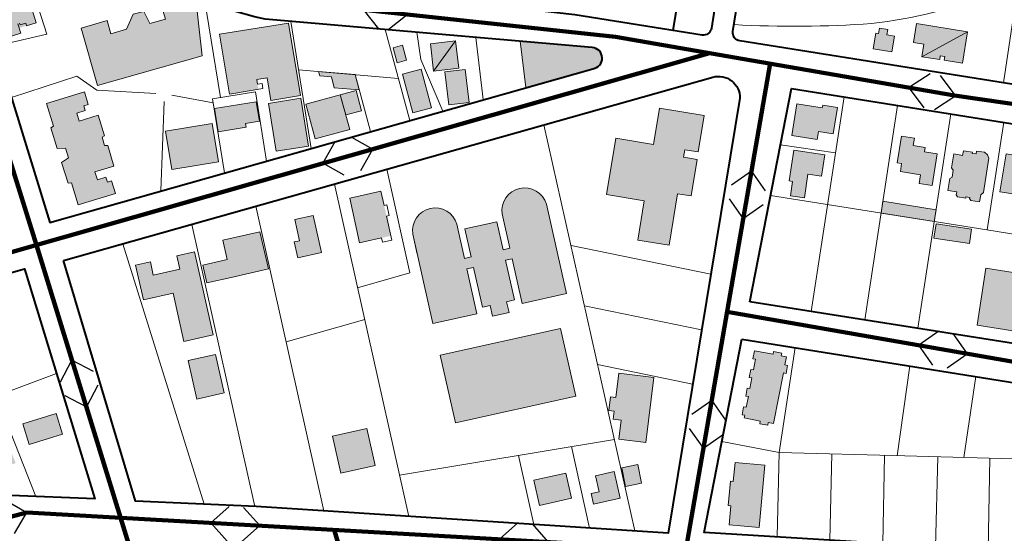
# Model space of a CAD drawing. Units: millimetres. Extents: x 4011 to 6831, y -390 to 1141.
# Drawn here: x 5525 to 5888, y 255 to 444 of the extents above; entities that cross this region are included whole.
import ezdxf

# ---------------------------------------------------------------- set-up
doc = ezdxf.new("R2010")
doc.units = ezdxf.units.MM
for name, color, linetype in [('comercial', 10, 'Continuous'), ('institucional', 200, 'Continuous'), ('publicos', 74, 'Continuous'), ('QUATERNÁRIA', 50, 'Continuous'), ('residencial', 50, 'Continuous'), ('SENTIDO', 3, 'Continuous'), ('serviços', 30, 'Continuous'), ('TERCIÁRIA', 31, 'Continuous')]:
    doc.layers.add(name, color=color, linetype=linetype)
for name, color, linetype, lineweight in [('EDIFSEC', 7, 'Continuous', 20), ('LOTE', 7, 'Continuous', 20), ('QUADRA', 7, 'Continuous', 40)]:
    doc.layers.add(name, color=color, linetype=linetype, lineweight=lineweight)

msp = doc.modelspace()

# ---------------------------------------------------------------- hatches: boundary and pattern name
at = {"layer": 'comercial'}
msp.add_hatch(color=256, dxfattribs=at).paths.add_polyline_path([(5685.725, 435.867), (5676.489, 434.775), (5677.675, 424.745)])
at = {"layer": 'institucional'}
for points in [[(5598.848, 438.261), (5602.608, 416.299), (5613.17, 418.01), (5612.582, 421.643), (5616.431, 422.266), (5617.774, 413.974), (5628.633, 415.733), (5624.316, 442.386)], [(5704.138, 355.144), (5706.564, 355.688), (5710.247, 339.24), (5726.511, 342.881), (5719.136, 375.82, 0.9297566), (5702.848, 372.173), (5705.671, 359.567), (5703.272, 359.03), (5700.972, 369.302), (5689.173, 366.661), (5691.473, 356.388), (5689.074, 355.851), (5686.252, 368.458, 0.9297566), (5669.964, 364.811), (5671.629, 357.371), (5677.338, 331.872), (5693.603, 335.513), (5689.92, 351.961), (5692.347, 352.504), (5695.615, 337.905), (5698.494, 338.55), (5699.373, 334.623), (5705.407, 335.974), (5704.528, 339.901), (5707.406, 340.545)]]:
    msp.add_hatch(color=256, dxfattribs=at).paths.add_polyline_path(points)
h = msp.add_hatch(color=256, dxfattribs=at)
h.paths.add_polyline_path([(5669.964, 364.811), (5671.629, 357.371), (5677.338, 331.872), (5693.603, 335.513), (5689.92, 351.961), (5689.074, 355.851), (5686.252, 368.458, 0.9297566)])
h.paths.add_polyline_path([(5729.943, 305.223), (5724.371, 330.106), (5680.117, 320.198), (5685.688, 295.314)])
h.paths.add_polyline_path([(5755.113, 377.015), (5752.736, 362.61), (5764.28, 360.705), (5767.406, 379.649), (5772.34, 378.835), (5774.554, 392.253), (5769.621, 393.067), (5770.076, 395.83), (5775.01, 395.016), (5777.224, 408.435), (5760.747, 411.153), (5758.532, 397.735), (5744.719, 400.014), (5741.3, 379.294)])
at = {"layer": 'publicos'}
h = msp.add_hatch(color=256, dxfattribs=at)
h.dxf.hatch_style = 1
h.paths.add_polyline_path([(5709.519, 435.695), (5711.535, 418.632), (5736.202, 425.611, 0.9249511), (5735.922, 433.406)])
at = {"layer": 'residencial'}
h = msp.add_hatch(color=256, dxfattribs=at)
h.paths.add_polyline_path([(5514.756, 451.94), (5513.003, 457.648), (5513.926, 457.932), (5513.068, 460.727), (5521.21, 463.227), (5521.807, 461.283), (5525.366, 462.375), (5527.714, 454.728), (5526.36, 454.312), (5527.769, 449.724), (5529.123, 450.14), (5531.471, 442.493), (5525.243, 440.58), (5525.84, 438.636), (5519.75, 436.766), (5518.104, 442.128), (5517.798, 442.034), (5516.14, 447.433), (5517.403, 447.821), (5516.018, 452.328)])
h.paths.add_polyline_path([(5545.029, 466.793), (5538.361, 464.664), (5541.098, 456.09), (5547.767, 458.22)])
h.paths.add_polyline_path([(5576.067, 463.364), (5568.183, 472.935), (5566.485, 471.536), (5562.861, 475.935), (5555.104, 469.545), (5563.369, 459.511)])
h.paths.add_polyline_path([(5573.207, 442.211), (5571.02, 446.707), (5567.174, 445.609), (5564.727, 440.13), (5558.958, 438.483), (5557.585, 443.29), (5547.969, 440.544), (5554.011, 419.39), (5592.473, 430.375), (5590.103, 452.237), (5577.603, 448.667), (5578.976, 443.859)])
h = msp.add_hatch(color=256, dxfattribs=at)
h.paths.add_polyline_path([(5847.186, 437.592), (5844.42, 438.03), (5844.733, 440.005), (5841.671, 440.49), (5841.358, 438.515), (5840.272, 438.687), (5839.3, 432.867), (5846.263, 431.765)])
h.paths.add_polyline_path([(5826.212, 411.381), (5820.78, 412.245), (5820.623, 411.258), (5811.241, 412.75), (5809.387, 401.097), (5818.769, 399.604), (5819.24, 402.567), (5824.672, 401.703)])
h.paths.add_polyline_path([(5858.457, 396.61), (5854.063, 397.309), (5854.503, 400.074), (5849.762, 400.829), (5848.199, 391.002), (5849.828, 390.743), (5849.357, 387.78), (5856.714, 386.61), (5856.212, 383.449), (5861.001, 382.687), (5862.848, 394.291), (5858.206, 395.03)])
h.paths.add_polyline_path([(5881.932, 392.68), (5881.431, 393.987), (5880.343, 394.869), (5877.381, 395.341), (5877.208, 394.254), (5875.825, 394.474), (5875.888, 394.869), (5872.53, 395.403), (5872.263, 393.725), (5869.004, 394.243), (5868.187, 389.108), (5868.774, 388.298), (5868.374, 385.78), (5867.564, 385.193), (5866.865, 380.798), (5870.075, 380.287), (5869.902, 379.201), (5870.43, 378.473), (5873.393, 378.001), (5873.472, 378.495), (5874.854, 378.275), (5874.784, 377.831), (5875.312, 377.102), (5878.472, 376.599), (5878.897, 379.266), (5879.92, 380.039)])
h.paths.add_polyline_path([(5896.664, 392.964), (5888.22, 394.308), (5886.005, 380.383), (5902.152, 377.814), (5903.582, 386.801), (5895.879, 388.026)])
h.paths.add_polyline_path([(5921.378, 385.8), (5910.317, 387.56), (5909.138, 380.153), (5912.101, 379.682), (5920.199, 378.393)])
h.paths.add_polyline_path([(5912.101, 379.682), (5906.176, 380.625), (5905.469, 376.18), (5911.394, 375.238)])
h = msp.add_hatch(color=256, dxfattribs=at)
h.paths.add_polyline_path([(5905.106, 434.882), (5894.238, 425.719), (5903.424, 424.264)])
h.paths.add_polyline_path([(5874.01, 439.216), (5857.265, 430.022), (5863.833, 428.982), (5864.052, 430.364), (5865.732, 430.098), (5865.513, 428.716), (5872.179, 427.66)])
for points in [[(5685.725, 435.867), (5677.675, 424.745), (5686.91, 425.836)], [(5666.213, 434.264), (5662.785, 433.338), (5664.285, 427.787), (5667.712, 428.713)]]:
    msp.add_hatch(color=256, dxfattribs=at).paths.add_polyline_path(points)
h = msp.add_hatch(color=256, dxfattribs=at)
h.paths.add_polyline_path([(5560.083, 389.812), (5557.776, 397.324), (5556.621, 397.361), (5555.696, 400.374), (5556.628, 400.954), (5554.301, 408.53), (5547.276, 406.373), (5546.398, 409.232), (5549.517, 410.19), (5548.973, 411.96), (5550.627, 412.468), (5549.199, 417.118), (5535.272, 412.842), (5537.832, 404.505), (5536.835, 403.866), (5539.163, 396.284), (5542.252, 396.439), (5543.378, 392.773), (5540.829, 391.154), (5543.169, 383.532), (5544.448, 383.59), (5546.922, 375.533), (5560.645, 379.746), (5559.214, 384.405), (5557.647, 383.924), (5557.096, 385.719), (5553.961, 384.756), (5553.07, 387.659)])
h.paths.add_polyline_path([(5596.25, 405.423), (5579.074, 402.641), (5581.36, 388.525), (5598.536, 391.307)])
h.paths.add_polyline_path([(5612.419, 413.473), (5597.069, 410.987), (5598.46, 402.399), (5608.676, 404.054), (5608.453, 405.436), (5613.586, 406.267)])
h.paths.add_polyline_path([(5628.785, 414.795), (5616.88, 412.867), (5619.734, 395.247), (5631.639, 397.175)])
h.paths.add_polyline_path([(5643.33, 415.988), (5630.636, 412.558), (5634.092, 399.767), (5646.787, 403.197)])
h.paths.add_polyline_path([(5649.123, 417.553), (5643.33, 415.988), (5645.326, 408.603), (5651.118, 410.168)])
h.paths.add_polyline_path([(5648.769, 423.433), (5635.36, 424.595), (5635.805, 422.951), (5640.048, 422.583), (5641.117, 418.626), (5650.283, 417.831)])
h.paths.add_polyline_path([(5673.023, 425.445), (5666.169, 423.593), (5670.004, 409.402), (5676.858, 411.254)])
h.paths.add_polyline_path([(5689.312, 425.337), (5681.814, 424.451), (5683.246, 412.336), (5690.744, 413.222)])
h = msp.add_hatch(color=256, dxfattribs=at)
h.paths.add_polyline_path([(5821.569, 393.889), (5810.196, 395.595), (5808.506, 384.321), (5809.692, 384.143), (5808.906, 378.902), (5814.049, 378.13), (5815.354, 386.833), (5820.397, 386.076)])
h.paths.add_polyline_path([(5842.941, 376.867), (5842.283, 372.526), (5861.79, 369.413), (5862.458, 373.762)])
h.paths.add_polyline_path([(5875.565, 366.578), (5862.518, 368.582), (5861.714, 363.343), (5874.761, 361.339)])
h.paths.add_polyline_path([(5893.921, 350.206), (5880.824, 352.217), (5877.606, 331.262), (5890.703, 329.251)])
h.paths.add_polyline_path([(5806.331, 313.732), (5807.313, 313.542), (5807.881, 316.488), (5806.899, 316.677), (5807.467, 319.623), (5805.503, 320.002), (5805.692, 320.984), (5802.746, 321.551), (5802.557, 320.57), (5795.684, 321.894), (5795.116, 318.949), (5796.098, 318.759), (5795.341, 314.832), (5794.359, 315.021), (5793.791, 312.075), (5794.773, 311.886), (5794.016, 307.958), (5793.034, 308.148), (5792.466, 305.202), (5793.448, 305.012), (5792.691, 301.085), (5791.709, 301.274), (5791.141, 298.328), (5792.123, 298.139), (5791.934, 297.157), (5797.825, 296.021), (5797.636, 295.04), (5800.582, 294.472), (5800.771, 295.454), (5802.735, 295.075)])
h.paths.add_polyline_path([(5799.479, 279.78), (5788.526, 280.796), (5787.88, 273.826), (5786.884, 273.918), (5786.053, 264.956), (5787.049, 264.864), (5786.403, 257.894), (5797.356, 256.878)])
h = msp.add_hatch(color=256, dxfattribs=at)
h.paths.add_polyline_path([(5589.742, 358.207), (5583.206, 356.732), (5584.307, 351.854), (5574.552, 349.653), (5573.452, 354.53), (5568.008, 353.301), (5570.949, 340.638), (5581.825, 343.093), (5585.833, 325.34), (5596.612, 327.773)])
h.paths.add_polyline_path([(5597.418, 320.522), (5587.42, 318.265), (5590.613, 304.121), (5600.611, 306.378)])
h.paths.add_polyline_path([(5613.783, 365.614), (5600.127, 362.531), (5601.734, 355.41), (5592.76, 353.385), (5594.235, 346.849), (5603.21, 348.875), (5616.866, 351.957)])
h.paths.add_polyline_path([(5633.389, 371.681), (5626.561, 370.14), (5628.322, 362.336), (5626.371, 361.896), (5627.692, 356.043), (5636.471, 358.025)])
h.paths.add_polyline_path([(5653.135, 293.333), (5640.449, 290.493), (5643.508, 276.831), (5656.194, 279.672)])
h.paths.add_polyline_path([(5758.686, 312.002), (5745.783, 313.588), (5744.685, 304.656), (5742.7, 304.9), (5742.09, 299.937), (5744.075, 299.693), (5743.709, 296.715), (5746.686, 296.349), (5745.832, 289.402), (5755.758, 288.182)])
h.paths.add_polyline_path([(5752.731, 280.016), (5746.845, 278.849), (5748.207, 271.983), (5754.092, 273.15)])
h.paths.add_polyline_path([(5744.088, 277.437), (5737.257, 275.908), (5738.568, 270.053), (5735.64, 269.397), (5736.514, 265.494), (5746.273, 267.679)])
h.paths.add_polyline_path([(5726.275, 276.879), (5714.565, 274.257), (5716.641, 264.987), (5728.351, 267.609)])
h = msp.add_hatch(color=256, dxfattribs=at)
h.paths.add_polyline_path([(5478.67, 311.605), (5465.282, 308.47), (5466.479, 303.358), (5467.209, 303.529), (5468.292, 298.904), (5480.95, 301.868)])
h.paths.add_polyline_path([(5484.038, 292.747), (5480.143, 291.835), (5480.941, 288.427), (5470.669, 286.022), (5472.436, 278.476), (5486.603, 281.794)])
h.paths.add_polyline_path([(5481.312, 275.749), (5472.07, 272.201), (5474.829, 265.012), (5476.51, 265.657), (5478.947, 259.309), (5486.509, 262.212)])
h.paths.add_polyline_path([(5502.268, 279.643), (5490.079, 274.844), (5493.742, 265.539), (5505.931, 270.338)])
h.paths.add_polyline_path([(5518.771, 278.571), (5523.888, 280.586), (5518.21, 295.008), (5507.044, 290.612), (5511.385, 279.586), (5507.663, 278.121), (5509.99, 272.212), (5519.76, 276.059)])
h.paths.add_polyline_path([(5538.776, 298.792), (5526.536, 295.048), (5528.877, 287.398), (5541.117, 291.142)])
h.paths.add_polyline_path([(5440.709, 267.175), (5437.174, 266.082), (5436.672, 267.706), (5430.653, 265.845), (5435.29, 250.846), (5444.844, 253.8)])
h.paths.add_polyline_path([(5415.512, 271.088), (5409.711, 269.203), (5411.596, 263.401), (5417.397, 265.286)])
h.paths.add_polyline_path([(5441.919, 289.749), (5439.527, 297.488), (5422.043, 292.082), (5421.246, 294.662), (5417.615, 293.539), (5423.198, 275.483), (5426.064, 276.369), (5423.672, 284.107)])
h.paths.add_polyline_path([(5432.891, 318.929), (5417.511, 313.093), (5419.569, 307.67), (5418.26, 307.173), (5421.205, 299.413), (5437.894, 305.746)])
h.paths.add_polyline_path([(5416.649, 288.949), (5405.996, 285.656), (5409.541, 274.191), (5412.598, 275.136), (5413.425, 272.461), (5421.02, 274.809)])
h.paths.add_polyline_path([(5414.554, 295.723), (5401.322, 291.632), (5403.109, 285.852), (5416.341, 289.943)])
at = {"layer": 'serviços'}
h = msp.add_hatch(color=256, dxfattribs=at)
h.paths.add_polyline_path([(5874.01, 439.216), (5855.244, 442.188), (5854.149, 435.274), (5858.001, 434.664), (5857.265, 430.022)])
h.paths.add_polyline_path([(5901.35, 436.742), (5895.326, 437.697), (5894.176, 430.437), (5894.942, 430.164), (5894.238, 425.719), (5905.106, 434.882), (5901.155, 435.508)])
msp.add_hatch(color=256, dxfattribs=at).paths.add_polyline_path([(5650.448, 361.584), (5661.963, 364.162), (5660.346, 371.383), (5658.293, 380.556), (5646.778, 377.978)])

# ---------------------------------------------------------------- linework, layer by layer
at = {"layer": 'EDIFSEC'}
for p, q in [((5857.265, 430.022), (5874.01, 439.216)), ((5677.675, 424.745), (5685.725, 435.867))]:
    msp.add_line(p, q, dxfattribs=at)
for points in [[(5525.361, 442.31), (5525.529, 441.762), (5527.605, 442.399), (5527.912, 441.4), (5531.471, 442.493), (5529.123, 450.14), (5527.769, 449.724), (5527.064, 452.018), (5526.36, 454.312), (5527.714, 454.728), (5525.366, 462.375)], [(5520.367, 436.956), (5525.84, 438.636), (5524.768, 442.128)], [(5635.36, 424.595), (5648.769, 423.433), (5650.283, 417.831), (5641.117, 418.626), (5640.048, 422.583), (5635.805, 422.951), (5635.36, 424.595)]]:
    msp.add_lwpolyline(points, dxfattribs=at)
for points in [[(5590.103, 452.237), (5592.473, 430.375), (5554.011, 419.39), (5547.969, 440.544), (5557.585, 443.29), (5558.958, 438.483), (5564.727, 440.13), (5567.174, 445.609), (5571.02, 446.707), (5573.207, 442.211), (5578.976, 443.859), (5577.603, 448.667)], [(5598.848, 438.261), (5624.316, 442.386), (5628.633, 415.733), (5617.774, 413.974), (5616.431, 422.266), (5612.582, 421.643), (5612.866, 419.886), (5614.544, 420.157), (5614.848, 418.282), (5602.608, 416.299)], [(5857.265, 430.022), (5858.001, 434.664), (5854.149, 435.274), (5855.244, 442.188), (5874.01, 439.216), (5872.179, 427.66), (5865.513, 428.716), (5865.732, 430.098), (5864.052, 430.364), (5863.833, 428.982)], [(5839.3, 432.867), (5846.263, 431.765), (5847.186, 437.592), (5844.42, 438.03), (5844.733, 440.005), (5841.671, 440.49), (5841.358, 438.515), (5840.272, 438.687)], [(5677.675, 424.745), (5686.91, 425.836), (5685.725, 435.867), (5676.489, 434.775)], [(5664.285, 427.787), (5667.712, 428.713), (5666.213, 434.264), (5662.785, 433.338)], [(5670.004, 409.402), (5676.858, 411.254), (5673.023, 425.445), (5666.169, 423.593)], [(5683.246, 412.336), (5690.744, 413.222), (5689.312, 425.337), (5681.814, 424.451)], [(5549.199, 417.118), (5550.627, 412.468), (5548.973, 411.96), (5549.517, 410.19), (5546.398, 409.232), (5547.276, 406.373), (5554.301, 408.53), (5556.628, 400.954), (5555.696, 400.374), (5556.621, 397.361), (5557.776, 397.324), (5560.083, 389.812), (5553.07, 387.659), (5553.961, 384.756), (5557.096, 385.719), (5557.647, 383.924), (5559.214, 384.405), (5560.645, 379.746), (5546.922, 375.533), (5544.448, 383.59), (5543.169, 383.532), (5540.829, 391.154), (5543.378, 392.773), (5542.252, 396.439), (5539.163, 396.284), (5536.835, 403.866), (5537.832, 404.505), (5535.272, 412.842)], [(5643.33, 415.988), (5649.123, 417.553), (5651.118, 410.168), (5645.326, 408.603)], [(5598.46, 402.399), (5597.069, 410.987), (5612.419, 413.473), (5613.586, 406.267), (5608.453, 405.436), (5608.676, 404.054)], [(5619.734, 395.247), (5631.639, 397.175), (5628.785, 414.795), (5616.88, 412.867)], [(5634.092, 399.767), (5646.787, 403.197), (5643.33, 415.988), (5630.636, 412.558)], [(5741.3, 379.294), (5755.113, 377.015), (5752.736, 362.61), (5764.28, 360.705), (5767.406, 379.649), (5772.34, 378.835), (5774.554, 392.253), (5769.621, 393.067), (5770.076, 395.83), (5775.01, 395.016), (5777.224, 408.435), (5760.747, 411.153), (5758.532, 397.735), (5744.719, 400.014)], [(5811.241, 412.75), (5820.623, 411.258), (5820.78, 412.245), (5826.212, 411.381), (5824.672, 401.703), (5819.24, 402.567), (5818.769, 399.604), (5809.387, 401.097)], [(5581.36, 388.525), (5598.536, 391.307), (5596.25, 405.423), (5579.074, 402.641)], [(5861.001, 382.687), (5862.848, 394.291), (5858.206, 395.03), (5858.457, 396.61), (5854.063, 397.309), (5854.503, 400.074), (5849.762, 400.829), (5848.199, 391.002), (5849.828, 390.743), (5849.357, 387.78), (5856.714, 386.61), (5856.212, 383.449)], [(5810.196, 395.595), (5821.569, 393.889), (5820.397, 386.076), (5815.354, 386.833), (5814.049, 378.13), (5808.906, 378.902), (5809.692, 384.143), (5808.506, 384.321)], [(5879.92, 380.039), (5881.932, 392.68), (5881.431, 393.987), (5880.343, 394.869), (5877.381, 395.341), (5877.208, 394.254), (5875.825, 394.474), (5875.888, 394.869), (5872.53, 395.403), (5872.263, 393.725), (5869.004, 394.243), (5868.187, 389.108), (5868.774, 388.298), (5868.374, 385.78), (5867.564, 385.193), (5866.865, 380.798), (5870.075, 380.287), (5869.902, 379.201), (5870.43, 378.473), (5873.393, 378.001), (5873.472, 378.495), (5874.854, 378.275), (5874.784, 377.831), (5875.312, 377.102), (5878.472, 376.599), (5878.897, 379.266)], [(5888.22, 394.308), (5896.664, 392.964), (5895.879, 388.026), (5903.582, 386.801), (5902.152, 377.814), (5886.005, 380.383)], [(5646.778, 377.978), (5658.293, 380.556), (5659.472, 375.287), (5660.448, 375.505), (5661.322, 371.602), (5660.346, 371.383), (5662.313, 362.601), (5658.8, 361.814), (5658.45, 363.375), (5652.01, 361.933), (5650.448, 361.584)], [(5842.283, 372.526), (5861.79, 369.413), (5862.482, 373.758), (5842.941, 376.867)], [(5633.389, 371.681), (5636.471, 358.025), (5627.692, 356.043), (5626.371, 361.896), (5628.322, 362.336), (5626.561, 370.14)], [(5862.518, 368.582), (5861.714, 363.343), (5874.761, 361.339), (5875.565, 366.578)], [(5600.127, 362.531), (5613.783, 365.614), (5616.866, 351.957), (5603.21, 348.875), (5594.235, 346.849), (5592.76, 353.385), (5601.734, 355.41)], [(5568.008, 353.301), (5573.452, 354.53), (5574.552, 349.653), (5584.307, 351.854), (5583.206, 356.732), (5589.742, 358.207), (5596.612, 327.773), (5585.833, 325.34), (5581.825, 343.093), (5570.949, 340.638)], [(5877.606, 331.262), (5890.703, 329.251), (5893.921, 350.206), (5880.824, 352.217)], [(5724.371, 330.106), (5680.117, 320.198), (5685.688, 295.314), (5729.943, 305.223)], [(5590.613, 304.121), (5600.611, 306.378), (5597.418, 320.522), (5587.42, 318.265)], [(5802.746, 321.551), (5805.692, 320.984), (5805.503, 320.002), (5807.467, 319.623), (5806.899, 316.677), (5807.881, 316.488), (5807.313, 313.542), (5806.331, 313.732), (5802.735, 295.075), (5800.771, 295.454), (5800.582, 294.472), (5797.636, 295.04), (5797.825, 296.021), (5791.934, 297.157), (5792.123, 298.139), (5791.141, 298.328), (5791.709, 301.274), (5792.691, 301.085), (5793.448, 305.012), (5792.466, 305.202), (5793.034, 308.148), (5794.016, 307.958), (5794.773, 311.886), (5793.791, 312.075), (5794.359, 315.021), (5795.341, 314.832), (5796.098, 318.759), (5795.116, 318.949), (5795.684, 321.894), (5802.557, 320.57)], [(5742.7, 304.9), (5742.09, 299.937), (5744.075, 299.693), (5743.709, 296.715), (5746.686, 296.349), (5745.832, 289.402), (5755.758, 288.182), (5758.686, 312.002), (5745.783, 313.588), (5744.685, 304.656)], [(5528.877, 287.398), (5541.117, 291.142), (5538.776, 298.792), (5526.536, 295.048)], [(5643.508, 276.831), (5656.194, 279.672), (5653.135, 293.333), (5640.449, 290.493)], [(5752.731, 280.016), (5746.845, 278.849), (5748.207, 271.983), (5754.092, 273.15)], [(5788.526, 280.796), (5799.479, 279.78), (5797.356, 256.878), (5786.403, 257.894), (5787.049, 264.864), (5786.053, 264.956), (5786.884, 273.918), (5787.88, 273.826)], [(5716.641, 264.987), (5728.351, 267.609), (5726.275, 276.879), (5714.565, 274.257)], [(5736.514, 265.494), (5735.64, 269.397), (5738.568, 270.053), (5737.257, 275.908), (5744.088, 277.437), (5746.273, 267.679)]]:
    msp.add_lwpolyline(points, close=True, dxfattribs=at)
msp.add_lwpolyline([(5671.629, 357.371), (5669.964, 364.811), (5677.338, 331.872), (5693.603, 335.513), (5689.92, 351.961), (5692.347, 352.504), (5695.615, 337.905), (5698.494, 338.55), (5699.373, 334.623), (5705.407, 335.974), (5704.528, 339.901), (5707.406, 340.545), (5704.138, 355.144), (5706.564, 355.688), (5710.247, 339.24), (5726.511, 342.881), (5719.136, 375.82, 0.9297566), (5702.848, 372.173), (5705.671, 359.567), (5703.272, 359.03), (5700.972, 369.302), (5689.173, 366.661), (5691.473, 356.388), (5689.074, 355.851), (5686.252, 368.458, 0.9297566), (5669.964, 364.811)], format="xyb", dxfattribs=at)
at = {"layer": 'LOTE'}
for p, q in [((5532.225, 448.228), (5535.373, 438.372)), ((5664.68, 422.053), (5627.978, 425.235)), ((5546.411, 422.816), (5522.321, 414.996)), ((5596.277, 414.565), (5612.078, 417.081)), ((5516.73, 305.247), (5531.298, 268.252))]:
    msp.add_line(p, q, dxfattribs=at)
msp.add_lwpolyline([(5924.106, 476.494, -0.1368076), (5838.795, 442.217, -0.0309436), (5788.164, 441.831, -0.0309436)], format="xyb", dxfattribs=at)
for points in [[(5892.82, 457.451), (5887.268, 420.418)], [(5599.239, 415.037), (5593.252, 451.992)], [(5632.664, 396.314), (5625.097, 443.013)], [(5535.373, 438.372), (5516.809, 434.046)], [(5659.829, 440.003), (5668.868, 406.559)], [(5671.525, 438.989), (5672.995, 428.984)], [(5695.942, 414.238), (5693.242, 437.106)], [(5711.533, 418.643), (5709.519, 435.695)], [(5672.995, 428.984), (5680.991, 409.989)], [(5546.411, 422.816), (5553.76, 417.675), (5575.429, 416.486)], [(5648.769, 423.433), (5654.434, 402.474)], [(5616.197, 391.655), (5612.078, 417.081)], [(5577.308, 380.651), (5578.505, 413.523)], [(5581.366, 415.911), (5596.526, 413.027)], [(5600.699, 387.27), (5596.277, 414.565)], [(5816.576, 336.332), (5828.633, 415.246)], [(5836.331, 333.212), (5848.278, 412.119)], [(5855.759, 330.143), (5867.87, 409.001)], [(5881.263, 366.305), (5887.359, 405.899)], [(5751.688, 255.609), (5718.258, 404.955)], [(5805.233, 397.646), (5825.48, 394.61)], [(5668.962, 350.503), (5660.43, 388.619)], [(5651.722, 335.961), (5641.154, 383.174)], [(5801.611, 379.018), (5878.156, 366.801)], [(5637.313, 262.996), (5612.24, 375.006)], [(5611.929, 264.627), (5588.709, 368.359)], [(5878.156, 366.801), (5945.139, 356.109)], [(5563.295, 361.18), (5593.289, 265.465)], [(5728.201, 360.535), (5779.583, 350.105)], [(5728.201, 360.535), (5728.201, 360.535)], [(5649.686, 345.058), (5668.962, 350.503)], [(5733.16, 338.382), (5776.178, 329.631)], [(5623.397, 325.162), (5652.311, 333.33)], [(5668.506, 260.981), (5651.722, 335.961)], [(5804.751, 284.474), (5810.664, 323.051)], [(5737.999, 316.763), (5772.85, 309.618)], [(5852.786, 316.312), (5848.151, 283.266)], [(5538.989, 313.516), (5501.137, 299.455)], [(5872.649, 282.585), (5877.176, 312.41)], [(5665.124, 276.091), (5744.157, 289.252)], [(5735.052, 256.683), (5728.351, 286.62)], [(5783.675, 288.512), (5804.751, 284.474), (5850.95, 283.188)], [(5714.509, 258.01), (5708.833, 283.37)], [(5804.751, 284.474), (5804.042, 253.418)], [(5823.36, 252.222), (5824.14, 283.934)], [(5842.873, 251.015), (5843.524, 283.395)], [(5850.95, 283.188), (5899.696, 281.832), (5921.829, 276.195)], [(5862.31, 249.812), (5863.083, 282.851)], [(5881.603, 248.618), (5882.301, 282.316)]]:
    msp.add_lwpolyline(points, dxfattribs=at)
at = {"layer": 'QUADRA'}
msp.add_line((5767.6, 451.824), (5765.677, 439.706), dxfattribs=at)
for points in [[(5782.754, 458.789), (5779.852, 440.495, -0.4142136), (5776.419, 438.002), (5729.62, 445.426), (5612.336, 458.78), (5600.698, 463.682), (5577.089, 486.899), (5538.032, 597.168), (5520.982, 642.296), (5487.943, 687.151), (5459.658, 700.051, -0.1106202), (5448.498, 706.477)], [(5615.637, 443.834), (5611.751, 444.729), (5604.817, 446.641), (5595.134, 450.836), (5589.734, 454.152), (5565.11, 479.107), (5507.957, 461.764), (5536.423, 369.082), (5736.202, 425.611, 0.9249511), (5735.922, 433.406), (5615.637, 443.834)], [(5991.749, 455.314), (5971.078, 437.825), (5964.516, 439.025), (5941.164, 411.868), (5790.246, 435.809, -0.4142136), (5787.753, 439.241), (5790.678, 457.679)]]:
    msp.add_lwpolyline(points, format="xyb", dxfattribs=at)
msp.add_lwpolyline([(5541.566, 355.041), (5780.375, 422.503, -0.5063108), (5790.333, 414.742), (5763.943, 254.817), (5612.34, 264.609), (5567.94, 266.564)], format="xyb", close=True, dxfattribs=at)
for points in [[(5794.006, 339.897), (5809.254, 418.33), (5954.472, 395.217), (5935.92, 317.481)], [(5473.088, 254.513), (5444.423, 328.537), (5527.199, 352.063), (5553.087, 267.421), (5522.22, 268.66)], [(5791.078, 326.184), (5928.263, 304.237), (5915.348, 246.529), (5777.157, 255.082)]]:
    msp.add_lwpolyline(points, close=True, dxfattribs=at)
msp.add_lwpolyline([(5552.488, 267.3), (5552.488, 267.3)], dxfattribs=at)
at = {"layer": 'QUATERNÁRIA', "lineweight": 120}
for p, q in [((5770.44, 248.659), (5801.437, 427.488)), ((5785.618, 336.225), (5938.929, 309.441)), ((5641.072, 256.017), (5695.968, 76.179))]:
    msp.add_line(p, q, dxfattribs=at)
at = {"layer": 'SENTIDO'}
for p, q in [((5657.472, 440.321), (5651.826, 447.33)), ((5660.876, 439.955), (5667.885, 445.601)), ((5860.267, 423.75), (5852.772, 418.774)), ((5864.038, 423.096), (5869.421, 415.888)), ((5858.093, 411.209), (5852.71, 418.417)), ((5861.864, 410.555), (5869.36, 415.531)), ((5641.324, 398.692), (5636.948, 390.827)), ((5647.399, 400.424), (5655.264, 396.049)), ((5650.888, 388.184), (5655.264, 396.049)), ((5644.813, 386.452), (5636.948, 390.827)), ((5787.238, 382.887), (5794.592, 388.075)), ((5799.797, 380.71), (5794.618, 388.071)), ((5786.34, 377.705), (5791.519, 370.345)), ((5798.899, 375.528), (5791.544, 370.341)), ((5863.514, 329.076), (5856.149, 323.903)), ((5868.707, 328.169), (5873.881, 320.805)), ((5861.323, 316.538), (5856.149, 323.903)), ((5866.517, 315.631), (5873.881, 320.805)), ((5540.425, 310.466), (5544.623, 318.427)), ((5552.584, 314.229), (5544.623, 318.427)), ((5554.143, 309.192), (5549.944, 301.232)), ((5541.983, 305.43), (5549.944, 301.232)), ((5772.61, 298.496), (5779.964, 303.684)), ((5785.169, 296.319), (5779.99, 303.68)), ((5771.712, 293.314), (5776.891, 285.954)), ((5784.271, 291.137), (5776.916, 285.949)), ((5520.168, 266.936), (5527.97, 262.45)), ((5602.416, 264.59), (5595.701, 258.598)), ((5523.484, 254.648), (5527.97, 262.45)), ((5607.679, 264.291), (5613.672, 257.576)), ((5601.693, 251.883), (5595.701, 258.598)), ((5606.956, 251.584), (5613.672, 257.576)), ((5708.601, 258.551), (5701.886, 252.558)), ((5713.865, 258.251), (5719.857, 251.536))]:
    msp.add_line(p, q, dxfattribs=at)
at = {"layer": 'TERCIÁRIA', "lineweight": 120}
for p, q in [((5497.469, 469.426), (5531.521, 360.771)), ((5613.003, 451.511), (5744.601, 437.34)), ((5744.601, 437.34), (5794.714, 428.654)), ((5174.884, 259.097), (5779.114, 431.358)), ((5794.714, 428.654), (5869.222, 415.739)), ((5869.222, 415.739), (5961.242, 402.4)), ((5531.521, 360.771), (5605.498, 121.697)), ((5467.818, 246.218), (5527.97, 262.45)), ((5527.97, 262.45), (5770.44, 248.659))]:
    msp.add_line(p, q, dxfattribs=at)

doc.saveas('drawing.dxf')
